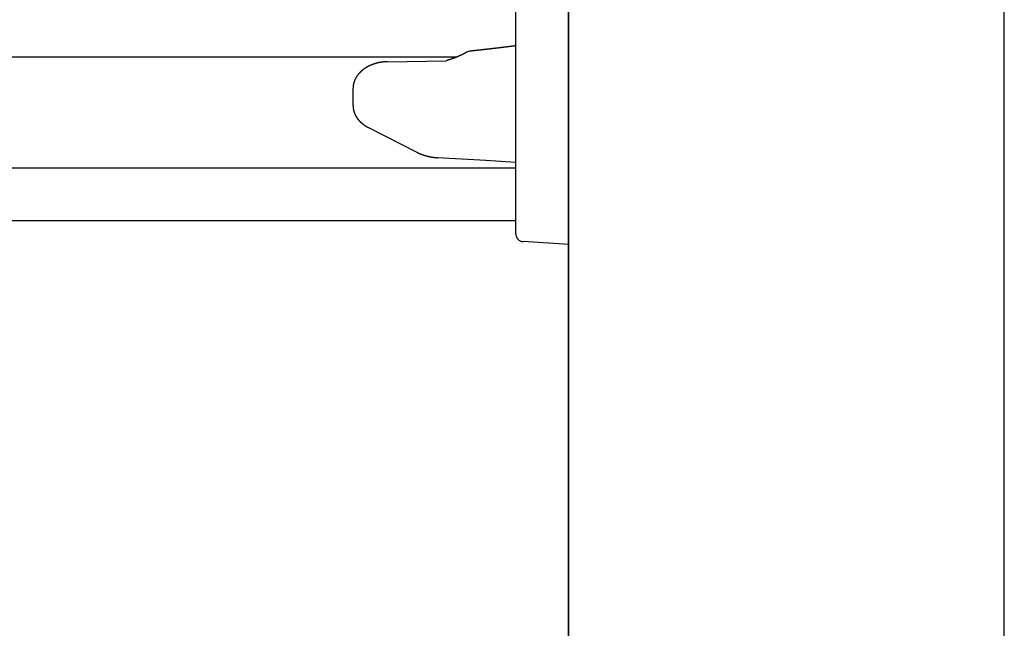
# Model space of a CAD drawing. Extents: x 0 to 1386, y 0 to 2234.
# Drawn here: x 346 to 383, y 692 to 715 of the extents above; entities that cross this region are included whole.
import ezdxf

# ---------------------------------------------------------------- set-up
doc = ezdxf.new("R2010")
doc.units = 0
doc.layers.get('0').update_dxf_attribs({"linetype": 'CONTINUOUS'})
doc.layers.add('YKK_12', color=2, linetype='CONTINUOUS')
doc.layers.add('YKK_13', color=4, linetype='CONTINUOUS')

msp = doc.modelspace()

# ---------------------------------------------------------------- linework, layer by layer
for points in [[(364.517, 714.003, 0), (364.506, 714.001, 0), (364.495, 714, 0), (364.484, 713.999, 0), (364.473, 713.997, 0), (364.462, 713.996, 0), (364.451, 713.995, 0), (364.44, 713.993, 0), (364.43, 713.992, 0), (364.419, 713.991, 0), (364.408, 713.989, 0), (364.397, 713.988, 0), (364.386, 713.986, 0), (364.375, 713.985, 0), (364.364, 713.984, 0), (364.353, 713.982, 0), (364.342, 713.981, 0), (364.331, 713.98, 0), (364.32, 713.978, 0), (364.309, 713.977, 0), (364.298, 713.976, 0), (364.287, 713.974, 0), (364.276, 713.973, 0), (364.265, 713.972, 0), (364.254, 713.97, 0), (364.244, 713.969, 0), (364.233, 713.968, 0), (364.222, 713.966, 0), (364.211, 713.965, 0), (364.2, 713.964, 0), (364.189, 713.962, 0), (364.178, 713.961, 0), (364.167, 713.96, 0), (364.156, 713.958, 0), (364.145, 713.957, 0), (364.134, 713.956, 0), (364.123, 713.954, 0), (364.112, 713.953, 0), (364.101, 713.952, 0), (364.09, 713.95, 0), (364.079, 713.949, 0), (364.068, 713.948, 0), (364.057, 713.946, 0), (364.047, 713.945, 0), (364.036, 713.944, 0), (364.025, 713.942, 0), (364.014, 713.941, 0), (364.003, 713.94, 0), (363.992, 713.938, 0), (363.981, 713.937, 0), (363.97, 713.936, 0), (363.959, 713.934, 0), (363.948, 713.933, 0), (363.937, 713.932, 0), (363.926, 713.93, 0), (363.915, 713.929, 0), (363.904, 713.928, 0), (363.893, 713.926, 0), (363.882, 713.925, 0), (363.871, 713.924, 0), (363.86, 713.922, 0), (363.85, 713.921, 0), (363.839, 713.92, 0), (363.828, 713.918, 0), (363.817, 713.917, 0), (363.806, 713.916, 0), (363.795, 713.915, 0), (363.784, 713.913, 0), (363.773, 713.912, 0), (363.762, 713.911, 0), (363.751, 713.909, 0), (363.74, 713.908, 0), (363.729, 713.907, 0), (363.718, 713.905, 0), (363.707, 713.904, 0), (363.696, 713.903, 0), (363.685, 713.902, 0), (363.674, 713.9, 0), (363.663, 713.899, 0), (363.652, 713.898, 0), (363.641, 713.896, 0), (363.631, 713.895, 0), (363.62, 713.894, 0), (363.609, 713.893, 0), (363.598, 713.891, 0), (363.587, 713.89, 0), (363.576, 713.889, 0), (363.565, 713.887, 0), (363.554, 713.886, 0), (363.543, 713.885, 0), (363.532, 713.884, 0), (363.521, 713.882, 0), (363.51, 713.881, 0), (363.499, 713.88, 0), (363.488, 713.879, 0), (363.477, 713.877, 0), (363.466, 713.876, 0), (363.455, 713.875, 0), (363.444, 713.874, 0), (363.433, 713.872, 0), (363.422, 713.871, 0), (363.411, 713.87, 0), (363.401, 713.869, 0), (363.39, 713.867, 0), (363.379, 713.866, 0), (363.368, 713.865, 0), (363.357, 713.864, 0), (363.346, 713.862, 0), (363.335, 713.861, 0), (363.324, 713.86, 0), (363.313, 713.859, 0), (363.302, 713.857, 0), (363.291, 713.856, 0), (363.28, 713.855, 0), (363.269, 713.854, 0), (363.258, 713.853, 0), (363.247, 713.851, 0), (363.236, 713.85, 0), (363.225, 713.849, 0), (363.214, 713.848, 0), (363.203, 713.846, 0), (363.192, 713.845, 0), (363.181, 713.844, 0), (363.17, 713.843, 0), (363.16, 713.842, 0), (363.149, 713.84, 0), (363.138, 713.839, 0), (363.127, 713.838, 0), (363.116, 713.837, 0), (363.105, 713.835, 0), (363.094, 713.834, 0), (363.083, 713.833, 0), (363.072, 713.832, 0), (363.061, 713.831, 0), (363.05, 713.829, 0), (363.039, 713.828, 0), (363.028, 713.827, 0), (363.017, 713.826, 0), (363.006, 713.825, 0), (362.995, 713.823, 0), (362.984, 713.822, 0), (362.973, 713.821, 0), (362.962, 713.82, 0), (362.951, 713.819, 0), (362.94, 713.817, 0), (362.929, 713.816, 0), (362.918, 713.815, 0), (362.907, 713.814, 0), (362.897, 713.813, 0), (362.886, 713.811, 0), (362.875, 713.81, 0), (362.864, 713.809, 0), (362.853, 713.808, 0), (362.842, 713.806, 0), (362.831, 713.805, 0), (362.82, 713.804, 0), (362.809, 713.803, 0), (362.798, 713.802, 0), (362.787, 713.8, 0), (362.776, 713.799, 0)], [(362.663, 713.761, 0), (362.659, 713.759, 0), (362.656, 713.757, 0), (362.653, 713.756, 0), (362.649, 713.754, 0), (362.646, 713.752, 0), (362.642, 713.75, 0), (362.639, 713.748, 0), (362.636, 713.746, 0), (362.632, 713.745, 0), (362.629, 713.743, 0), (362.626, 713.741, 0), (362.622, 713.739, 0), (362.619, 713.737, 0), (362.615, 713.735, 0), (362.612, 713.734, 0), (362.609, 713.732, 0), (362.605, 713.73, 0), (362.602, 713.728, 0), (362.598, 713.726, 0), (362.595, 713.724, 0), (362.592, 713.723, 0), (362.588, 713.721, 0), (362.585, 713.719, 0), (362.581, 713.717, 0), (362.578, 713.715, 0), (362.575, 713.714, 0), (362.571, 713.712, 0), (362.568, 713.71, 0), (362.564, 713.708, 0), (362.561, 713.706, 0), (362.558, 713.705, 0), (362.554, 713.703, 0), (362.551, 713.701, 0), (362.547, 713.699, 0), (362.544, 713.698, 0), (362.541, 713.696, 0), (362.537, 713.694, 0), (362.534, 713.692, 0), (362.53, 713.691, 0), (362.527, 713.689, 0), (362.523, 713.687, 0), (362.52, 713.686, 0), (362.517, 713.684, 0), (362.513, 713.682, 0), (362.51, 713.68, 0), (362.506, 713.679, 0), (362.503, 713.677, 0), (362.499, 713.675, 0), (362.496, 713.674, 0), (362.493, 713.672, 0), (362.489, 713.67, 0), (362.486, 713.669, 0), (362.482, 713.667, 0), (362.479, 713.665, 0), (362.475, 713.664, 0), (362.472, 713.662, 0), (362.468, 713.66, 0), (362.465, 713.659, 0), (362.462, 713.657, 0), (362.458, 713.655, 0), (362.455, 713.654, 0), (362.451, 713.652, 0), (362.448, 713.65, 0), (362.444, 713.649, 0), (362.441, 713.647, 0), (362.437, 713.646, 0), (362.434, 713.644, 0), (362.43, 713.642, 0), (362.427, 713.641, 0), (362.423, 713.639, 0), (362.42, 713.638, 0), (362.417, 713.636, 0), (362.413, 713.634, 0), (362.41, 713.633, 0), (362.406, 713.631, 0), (362.403, 713.63, 0), (362.399, 713.628, 0), (362.396, 713.627, 0), (362.392, 713.625, 0), (362.389, 713.623, 0), (362.385, 713.622, 0), (362.382, 713.62, 0), (362.378, 713.619, 0), (362.375, 713.617, 0), (362.371, 713.616, 0), (362.368, 713.614, 0), (362.364, 713.613, 0), (362.361, 713.611, 0), (362.357, 713.61, 0), (362.354, 713.608, 0), (362.35, 713.606, 0), (362.347, 713.605, 0), (362.343, 713.603, 0), (362.34, 713.602, 0), (362.336, 713.6, 0), (362.333, 713.599, 0), (362.329, 713.597, 0), (362.326, 713.596, 0), (362.322, 713.594, 0), (362.319, 713.593, 0), (362.315, 713.591, 0), (362.312, 713.59, 0), (362.308, 713.589, 0), (362.305, 713.587, 0), (362.301, 713.586, 0), (362.298, 713.584, 0), (362.294, 713.583, 0), (362.291, 713.581, 0), (362.287, 713.58, 0), (362.284, 713.578, 0), (362.28, 713.577, 0), (362.277, 713.575, 0), (362.273, 713.574, 0), (362.27, 713.572, 0), (362.266, 713.571, 0), (362.263, 713.57, 0), (362.259, 713.568, 0), (362.256, 713.567, 0), (362.252, 713.565, 0), (362.248, 713.564, 0), (362.245, 713.562, 0), (362.241, 713.561, 0), (362.238, 713.56, 0), (362.234, 713.558, 0), (362.231, 713.557, 0), (362.227, 713.555, 0), (362.224, 713.554, 0), (362.22, 713.553, 0), (362.217, 713.551, 0), (362.213, 713.55, 0), (362.21, 713.548, 0), (362.206, 713.547, 0), (362.203, 713.546, 0), (362.199, 713.544, 0), (362.195, 713.543, 0), (362.192, 713.542, 0), (362.188, 713.54, 0), (362.185, 713.539, 0), (362.181, 713.538, 0), (362.178, 713.536, 0), (362.174, 713.535, 0), (362.171, 713.534, 0), (362.167, 713.532, 0), (362.164, 713.531, 0), (362.16, 713.53, 0), (362.156, 713.528, 0), (362.153, 713.527, 0), (362.149, 713.526, 0), (362.146, 713.524, 0), (362.142, 713.523, 0), (362.139, 713.522, 0), (362.135, 713.52, 0), (362.132, 713.519, 0), (362.128, 713.518, 0), (362.124, 713.517, 0), (362.121, 713.515, 0), (362.117, 713.514, 0), (362.114, 713.513, 0), (362.11, 713.512, 0), (362.107, 713.51, 0), (362.103, 713.509, 0), (362.099, 713.508, 0), (362.096, 713.507, 0), (362.092, 713.505, 0), (362.089, 713.504, 0), (362.085, 713.503, 0), (362.082, 713.502, 0), (362.078, 713.5, 0), (362.074, 713.499, 0), (362.071, 713.498, 0), (362.067, 713.497, 0), (362.064, 713.496, 0), (362.06, 713.494, 0), (362.057, 713.493, 0), (362.053, 713.492, 0), (362.049, 713.491, 0), (362.046, 713.49, 0), (362.042, 713.488, 0), (362.039, 713.487, 0), (362.035, 713.486, 0), (362.031, 713.485, 0), (362.028, 713.484, 0), (362.024, 713.483, 0), (362.021, 713.481, 0), (362.017, 713.48, 0), (362.013, 713.479, 0), (362.01, 713.478, 0), (362.006, 713.477, 0), (362.003, 713.476, 0), (361.999, 713.474, 0), (361.995, 713.473, 0), (361.992, 713.472, 0), (361.988, 713.471, 0), (361.985, 713.47, 0), (361.981, 713.469, 0), (361.977, 713.468, 0), (361.974, 713.467, 0), (361.97, 713.465, 0), (361.967, 713.464, 0), (361.963, 713.463, 0), (361.959, 713.462, 0), (361.956, 713.461, 0), (361.952, 713.46, 0), (361.949, 713.459, 0), (361.945, 713.458, 0), (361.941, 713.457, 0), (361.938, 713.455, 0), (361.934, 713.454, 0), (361.931, 713.453, 0), (361.927, 713.452, 0), (361.923, 713.451, 0), (361.92, 713.45, 0), (361.916, 713.449, 0), (361.913, 713.448, 0), (361.909, 713.447, 0), (361.905, 713.446, 0), (361.902, 713.445, 0), (361.898, 713.443, 0), (361.894, 713.442, 0), (361.891, 713.441, 0), (361.887, 713.44, 0), (361.884, 713.439, 0), (361.88, 713.438, 0)], [(359.666, 713.402, 0), (359.662, 713.402, 0), (359.659, 713.402, 0), (359.656, 713.402, 0), (359.652, 713.401, 0), (359.649, 713.401, 0), (359.646, 713.401, 0), (359.642, 713.401, 0), (359.639, 713.401, 0), (359.635, 713.401, 0), (359.632, 713.401, 0), (359.629, 713.401, 0), (359.625, 713.4, 0), (359.622, 713.4, 0), (359.619, 713.4, 0), (359.615, 713.4, 0), (359.612, 713.4, 0), (359.608, 713.4, 0), (359.605, 713.4, 0), (359.602, 713.399, 0), (359.598, 713.399, 0), (359.595, 713.399, 0), (359.592, 713.399, 0), (359.588, 713.399, 0), (359.585, 713.398, 0), (359.581, 713.398, 0), (359.578, 713.398, 0), (359.575, 713.398, 0), (359.571, 713.398, 0), (359.568, 713.397, 0), (359.565, 713.397, 0), (359.561, 713.397, 0), (359.558, 713.397, 0), (359.554, 713.396, 0), (359.551, 713.396, 0), (359.548, 713.396, 0), (359.544, 713.396, 0), (359.541, 713.395, 0), (359.538, 713.395, 0), (359.534, 713.395, 0), (359.531, 713.395, 0), (359.527, 713.394, 0), (359.524, 713.394, 0), (359.521, 713.394, 0), (359.517, 713.393, 0), (359.514, 713.393, 0), (359.511, 713.393, 0), (359.507, 713.392, 0), (359.504, 713.392, 0), (359.501, 713.391, 0), (359.497, 713.391, 0), (359.494, 713.391, 0), (359.49, 713.39, 0), (359.487, 713.39, 0), (359.484, 713.39, 0), (359.48, 713.389, 0), (359.477, 713.389, 0), (359.474, 713.388, 0), (359.47, 713.388, 0), (359.467, 713.387, 0), (359.464, 713.387, 0), (359.46, 713.386, 0), (359.457, 713.386, 0), (359.453, 713.386, 0), (359.45, 713.385, 0), (359.447, 713.385, 0), (359.443, 713.384, 0), (359.44, 713.384, 0), (359.437, 713.383, 0), (359.433, 713.383, 0), (359.43, 713.382, 0), (359.427, 713.382, 0), (359.423, 713.381, 0), (359.42, 713.38, 0), (359.417, 713.38, 0), (359.413, 713.379, 0), (359.41, 713.379, 0), (359.407, 713.378, 0), (359.403, 713.378, 0), (359.4, 713.377, 0), (359.396, 713.377, 0), (359.393, 713.376, 0), (359.39, 713.375, 0), (359.386, 713.375, 0), (359.383, 713.374, 0), (359.38, 713.374, 0), (359.376, 713.373, 0), (359.373, 713.372, 0), (359.37, 713.372, 0), (359.366, 713.371, 0), (359.363, 713.37, 0), (359.36, 713.37, 0), (359.356, 713.369, 0), (359.353, 713.368, 0), (359.35, 713.368, 0), (359.346, 713.367, 0), (359.343, 713.366, 0), (359.34, 713.366, 0), (359.336, 713.365, 0), (359.333, 713.364, 0), (359.33, 713.364, 0), (359.326, 713.363, 0), (359.323, 713.362, 0), (359.32, 713.361, 0), (359.316, 713.361, 0), (359.313, 713.36, 0), (359.31, 713.359, 0), (359.306, 713.358, 0), (359.303, 713.358, 0), (359.3, 713.357, 0), (359.297, 713.356, 0), (359.293, 713.355, 0), (359.29, 713.355, 0), (359.287, 713.354, 0), (359.283, 713.353, 0), (359.28, 713.352, 0), (359.277, 713.351, 0), (359.273, 713.351, 0), (359.27, 713.35, 0), (359.267, 713.349, 0), (359.263, 713.348, 0), (359.26, 713.347, 0), (359.257, 713.346, 0), (359.253, 713.345, 0), (359.25, 713.345, 0), (359.247, 713.344, 0), (359.244, 713.343, 0), (359.24, 713.342, 0), (359.237, 713.341, 0), (359.234, 713.34, 0), (359.23, 713.339, 0), (359.227, 713.338, 0), (359.224, 713.337, 0), (359.22, 713.336, 0), (359.217, 713.335, 0), (359.214, 713.335, 0), (359.211, 713.334, 0), (359.207, 713.333, 0), (359.204, 713.332, 0), (359.201, 713.331, 0), (359.197, 713.33, 0), (359.194, 713.329, 0), (359.191, 713.328, 0), (359.188, 713.327, 0), (359.184, 713.326, 0), (359.181, 713.325, 0), (359.178, 713.324, 0), (359.175, 713.323, 0), (359.171, 713.322, 0), (359.168, 713.321, 0), (359.165, 713.319, 0), (359.161, 713.318, 0), (359.158, 713.317, 0), (359.155, 713.316, 0), (359.152, 713.315, 0), (359.148, 713.314, 0), (359.145, 713.313, 0), (359.142, 713.312, 0), (359.139, 713.311, 0), (359.135, 713.31, 0), (359.132, 713.308, 0), (359.129, 713.307, 0), (359.126, 713.306, 0), (359.122, 713.305, 0), (359.119, 713.304, 0), (359.116, 713.303, 0), (359.113, 713.302, 0), (359.109, 713.3, 0), (359.106, 713.299, 0), (359.103, 713.298, 0), (359.1, 713.297, 0), (359.097, 713.296, 0), (359.093, 713.294, 0), (359.09, 713.293, 0), (359.087, 713.292, 0), (359.084, 713.291, 0), (359.08, 713.289, 0), (359.077, 713.288, 0), (359.074, 713.287, 0), (359.071, 713.286, 0), (359.068, 713.284, 0), (359.064, 713.283, 0), (359.061, 713.282, 0), (359.058, 713.28, 0), (359.055, 713.279, 0), (359.051, 713.278, 0), (359.048, 713.277, 0), (359.045, 713.275, 0), (359.042, 713.274, 0), (359.039, 713.272, 0), (359.035, 713.271, 0), (359.032, 713.27, 0), (359.029, 713.268, 0), (359.026, 713.267, 0), (359.023, 713.266, 0), (359.02, 713.264, 0), (359.016, 713.263, 0), (359.013, 713.261, 0), (359.01, 713.26, 0), (359.007, 713.259, 0), (359.004, 713.257, 0), (359.001, 713.256, 0), (358.997, 713.254, 0), (358.994, 713.253, 0), (358.991, 713.251, 0), (358.988, 713.25, 0), (358.985, 713.248, 0), (358.982, 713.247, 0), (358.978, 713.245, 0), (358.975, 713.244, 0), (358.972, 713.242, 0), (358.969, 713.241, 0), (358.966, 713.239, 0), (358.963, 713.238, 0), (358.96, 713.236, 0), (358.956, 713.235, 0), (358.953, 713.233, 0), (358.95, 713.232, 0), (358.947, 713.23, 0), (358.944, 713.228, 0), (358.941, 713.227, 0), (358.938, 713.225, 0), (358.935, 713.224, 0), (358.931, 713.222, 0), (358.928, 713.22, 0), (358.925, 713.219, 0), (358.922, 713.217, 0), (358.919, 713.215, 0), (358.916, 713.214, 0), (358.913, 713.212, 0), (358.91, 713.21, 0), (358.907, 713.209, 0), (358.904, 713.207, 0), (358.901, 713.205, 0), (358.898, 713.204, 0), (358.894, 713.202, 0), (358.891, 713.2, 0), (358.888, 713.198, 0), (358.885, 713.197, 0), (358.882, 713.195, 0), (358.879, 713.193, 0), (358.876, 713.191, 0), (358.873, 713.19, 0), (358.87, 713.188, 0), (358.867, 713.186, 0), (358.864, 713.184, 0), (358.861, 713.182, 0), (358.858, 713.181, 0), (358.855, 713.179, 0), (358.852, 713.177, 0), (358.849, 713.175, 0), (358.846, 713.173, 0), (358.843, 713.171, 0), (358.84, 713.17, 0), (358.837, 713.168, 0), (358.834, 713.166, 0), (358.831, 713.164, 0), (358.828, 713.162, 0), (358.825, 713.16, 0), (358.822, 713.158, 0), (358.819, 713.156, 0), (358.816, 713.154, 0), (358.813, 713.152, 0), (358.81, 713.15, 0), (358.807, 713.148, 0), (358.804, 713.146, 0), (358.801, 713.144, 0), (358.798, 713.142, 0), (358.795, 713.14, 0), (358.792, 713.138, 0), (358.789, 713.136, 0), (358.786, 713.134, 0), (358.783, 713.132, 0), (358.781, 713.13, 0), (358.778, 713.128, 0), (358.775, 713.126, 0), (358.772, 713.124, 0), (358.769, 713.122, 0), (358.766, 713.12, 0), (358.763, 713.118, 0), (358.76, 713.116, 0), (358.757, 713.113, 0), (358.754, 713.111, 0), (358.752, 713.109, 0), (358.749, 713.107, 0), (358.746, 713.105, 0), (358.743, 713.103, 0), (358.74, 713.1, 0), (358.737, 713.098, 0), (358.734, 713.096, 0), (358.732, 713.094, 0), (358.729, 713.092, 0), (358.726, 713.089, 0), (358.723, 713.087, 0), (358.72, 713.085, 0), (358.717, 713.083, 0), (358.715, 713.08, 0), (358.712, 713.078, 0), (358.709, 713.076, 0), (358.706, 713.074, 0), (358.704, 713.071, 0), (358.701, 713.069, 0), (358.698, 713.067, 0), (358.695, 713.064, 0), (358.692, 713.062, 0), (358.69, 713.06, 0), (358.687, 713.057, 0), (358.684, 713.055, 0), (358.681, 713.052, 0), (358.679, 713.05, 0), (358.676, 713.048, 0), (358.673, 713.045, 0), (358.671, 713.043, 0), (358.668, 713.04, 0), (358.665, 713.038, 0), (358.663, 713.036, 0), (358.66, 713.033, 0), (358.657, 713.031, 0), (358.655, 713.028, 0), (358.652, 713.026, 0), (358.649, 713.023, 0), (358.647, 713.021, 0), (358.644, 713.018, 0), (358.641, 713.016, 0), (358.639, 713.013, 0), (358.636, 713.01, 0), (358.633, 713.008, 0), (358.631, 713.005, 0), (358.628, 713.003, 0), (358.626, 713, 0), (358.623, 712.998, 0), (358.62, 712.995, 0), (358.618, 712.992, 0), (358.615, 712.99, 0), (358.613, 712.987, 0), (358.61, 712.984, 0), (358.608, 712.982, 0), (358.605, 712.979, 0), (358.603, 712.976, 0), (358.6, 712.974, 0), (358.598, 712.971, 0), (358.595, 712.968, 0), (358.593, 712.966, 0), (358.59, 712.963, 0), (358.588, 712.96, 0), (358.585, 712.957, 0), (358.583, 712.955, 0), (358.58, 712.952, 0), (358.578, 712.949, 0), (358.576, 712.946, 0), (358.573, 712.944, 0), (358.571, 712.941, 0), (358.568, 712.938, 0), (358.566, 712.935, 0), (358.564, 712.932, 0), (358.561, 712.929, 0), (358.559, 712.927, 0), (358.556, 712.924, 0), (358.554, 712.921, 0), (358.552, 712.918, 0), (358.549, 712.915, 0), (358.547, 712.912, 0), (358.545, 712.909, 0), (358.543, 712.906, 0), (358.54, 712.903, 0), (358.538, 712.9, 0), (358.536, 712.897, 0), (358.533, 712.894, 0), (358.531, 712.891, 0), (358.529, 712.888, 0), (358.527, 712.885, 0), (358.525, 712.882, 0), (358.522, 712.879, 0), (358.52, 712.876, 0), (358.518, 712.873, 0), (358.516, 712.87, 0), (358.514, 712.867, 0), (358.512, 712.864, 0), (358.509, 712.861, 0), (358.507, 712.858, 0), (358.505, 712.855, 0), (358.503, 712.852, 0), (358.501, 712.849, 0), (358.499, 712.846, 0), (358.497, 712.843, 0), (358.495, 712.839, 0), (358.493, 712.836, 0), (358.491, 712.833, 0), (358.489, 712.83, 0), (358.487, 712.827, 0), (358.485, 712.824, 0), (358.483, 712.82, 0), (358.481, 712.817, 0), (358.479, 712.814, 0), (358.477, 712.811, 0), (358.475, 712.807, 0), (358.473, 712.804, 0), (358.471, 712.801, 0), (358.469, 712.798, 0), (358.467, 712.794, 0), (358.465, 712.791, 0), (358.463, 712.788, 0), (358.462, 712.785, 0), (358.46, 712.781, 0), (358.458, 712.778, 0), (358.456, 712.775, 0), (358.454, 712.771, 0), (358.453, 712.768, 0), (358.451, 712.765, 0), (358.449, 712.761, 0), (358.447, 712.758, 0), (358.446, 712.754, 0), (358.444, 712.751, 0), (358.442, 712.748, 0), (358.44, 712.744, 0), (358.439, 712.741, 0), (358.437, 712.737, 0), (358.435, 712.734, 0), (358.434, 712.731, 0), (358.432, 712.727, 0), (358.431, 712.724, 0), (358.429, 712.72, 0), (358.427, 712.717, 0), (358.426, 712.713, 0), (358.424, 712.71, 0), (358.423, 712.706, 0), (358.421, 712.703, 0), (358.42, 712.699, 0), (358.418, 712.696, 0), (358.417, 712.692, 0), (358.415, 712.689, 0), (358.414, 712.685, 0), (358.413, 712.682, 0), (358.411, 712.678, 0), (358.41, 712.674, 0), (358.408, 712.671, 0), (358.407, 712.667, 0), (358.406, 712.664, 0), (358.404, 712.66, 0), (358.403, 712.656, 0), (358.402, 712.653, 0), (358.401, 712.649, 0), (358.399, 712.646, 0), (358.398, 712.642, 0), (358.397, 712.638, 0), (358.396, 712.635, 0), (358.394, 712.631, 0), (358.393, 712.627, 0), (358.392, 712.624, 0), (358.391, 712.62, 0), (358.39, 712.616, 0), (358.389, 712.613, 0), (358.388, 712.609, 0), (358.387, 712.605, 0), (358.386, 712.602, 0), (358.384, 712.598, 0), (358.383, 712.594, 0), (358.382, 712.591, 0), (358.381, 712.587, 0), (358.38, 712.583, 0), (358.379, 712.579, 0), (358.379, 712.576, 0), (358.378, 712.572, 0), (358.377, 712.568, 0), (358.376, 712.564, 0), (358.375, 712.561, 0), (358.374, 712.557, 0), (358.373, 712.553, 0), (358.372, 712.549, 0), (358.372, 712.546, 0), (358.371, 712.542, 0), (358.37, 712.538, 0), (358.369, 712.534, 0), (358.369, 712.53, 0), (358.368, 712.527, 0), (358.367, 712.523, 0), (358.366, 712.519, 0), (358.366, 712.515, 0), (358.365, 712.511, 0), (358.365, 712.508, 0), (358.364, 712.504, 0), (358.363, 712.5, 0), (358.363, 712.496, 0), (358.362, 712.492, 0), (358.362, 712.488, 0), (358.361, 712.485, 0), (358.361, 712.481, 0), (358.36, 712.477, 0), (358.36, 712.473, 0), (358.359, 712.469, 0), (358.359, 712.465, 0), (358.359, 712.462, 0), (358.358, 712.458, 0), (358.358, 712.454, 0), (358.358, 712.45, 0), (358.358, 712.446, 0), (358.357, 712.442, 0), (358.357, 712.438, 0), (358.357, 712.435, 0), (358.357, 712.431, 0), (358.356, 712.427, 0), (358.356, 712.423, 0), (358.356, 712.419, 0), (358.356, 712.415, 0), (358.356, 712.411, 0), (358.356, 712.408, 0), (358.356, 712.404, 0), (358.355, 712.4, 0), (358.355, 712.396, 0), (358.355, 712.392, 0), (358.355, 712.388, 0), (358.355, 712.384, 0)], [(358.355, 711.748, 0), (358.355, 711.745, 0), (358.355, 711.742, 0), (358.355, 711.739, 0), (358.355, 711.736, 0), (358.355, 711.733, 0), (358.355, 711.73, 0), (358.356, 711.727, 0), (358.356, 711.725, 0), (358.356, 711.722, 0), (358.356, 711.719, 0), (358.356, 711.716, 0), (358.356, 711.713, 0), (358.356, 711.71, 0), (358.356, 711.707, 0), (358.356, 711.704, 0), (358.357, 711.701, 0), (358.357, 711.698, 0), (358.357, 711.695, 0), (358.357, 711.692, 0), (358.357, 711.69, 0), (358.357, 711.687, 0), (358.358, 711.684, 0), (358.358, 711.681, 0), (358.358, 711.678, 0), (358.358, 711.675, 0), (358.359, 711.672, 0), (358.359, 711.669, 0), (358.359, 711.666, 0), (358.359, 711.663, 0), (358.36, 711.66, 0), (358.36, 711.658, 0), (358.36, 711.655, 0), (358.361, 711.652, 0), (358.361, 711.649, 0), (358.361, 711.646, 0), (358.362, 711.643, 0), (358.362, 711.64, 0), (358.363, 711.637, 0), (358.363, 711.634, 0), (358.363, 711.632, 0), (358.364, 711.629, 0), (358.364, 711.626, 0), (358.365, 711.623, 0), (358.365, 711.62, 0), (358.366, 711.617, 0), (358.366, 711.614, 0), (358.367, 711.611, 0), (358.367, 711.608, 0), (358.368, 711.606, 0), (358.368, 711.603, 0), (358.369, 711.6, 0), (358.369, 711.597, 0), (358.37, 711.594, 0), (358.371, 711.591, 0), (358.371, 711.588, 0), (358.372, 711.586, 0), (358.372, 711.583, 0), (358.373, 711.58, 0), (358.374, 711.577, 0), (358.374, 711.574, 0), (358.375, 711.571, 0), (358.376, 711.569, 0), (358.376, 711.566, 0), (358.377, 711.563, 0), (358.378, 711.56, 0), (358.378, 711.557, 0), (358.379, 711.554, 0), (358.38, 711.552, 0), (358.381, 711.549, 0), (358.381, 711.546, 0), (358.382, 711.543, 0), (358.383, 711.54, 0), (358.384, 711.538, 0), (358.384, 711.535, 0), (358.385, 711.532, 0), (358.386, 711.529, 0), (358.387, 711.526, 0), (358.388, 711.524, 0), (358.388, 711.521, 0), (358.389, 711.518, 0), (358.39, 711.515, 0), (358.391, 711.512, 0), (358.392, 711.51, 0), (358.393, 711.507, 0), (358.394, 711.504, 0), (358.394, 711.501, 0), (358.395, 711.499, 0), (358.396, 711.496, 0), (358.397, 711.493, 0), (358.398, 711.49, 0), (358.399, 711.488, 0), (358.4, 711.485, 0), (358.401, 711.482, 0), (358.402, 711.479, 0), (358.403, 711.477, 0), (358.404, 711.474, 0), (358.405, 711.471, 0), (358.406, 711.469, 0), (358.407, 711.466, 0), (358.408, 711.463, 0), (358.409, 711.461, 0), (358.41, 711.458, 0), (358.411, 711.455, 0), (358.412, 711.452, 0), (358.413, 711.45, 0), (358.414, 711.447, 0), (358.415, 711.444, 0), (358.416, 711.442, 0), (358.417, 711.439, 0), (358.419, 711.436, 0), (358.42, 711.434, 0), (358.421, 711.431, 0), (358.422, 711.428, 0), (358.423, 711.426, 0), (358.424, 711.423, 0), (358.425, 711.421, 0), (358.427, 711.418, 0), (358.428, 711.415, 0), (358.429, 711.413, 0), (358.43, 711.41, 0), (358.431, 711.407, 0), (358.433, 711.405, 0), (358.434, 711.402, 0), (358.435, 711.4, 0), (358.436, 711.397, 0), (358.438, 711.394, 0), (358.439, 711.392, 0), (358.44, 711.389, 0), (358.441, 711.387, 0), (358.443, 711.384, 0), (358.444, 711.382, 0), (358.445, 711.379, 0), (358.446, 711.376, 0), (358.448, 711.374, 0), (358.449, 711.371, 0), (358.45, 711.369, 0), (358.452, 711.366, 0), (358.453, 711.364, 0), (358.454, 711.361, 0), (358.456, 711.359, 0), (358.457, 711.356, 0), (358.459, 711.354, 0), (358.46, 711.351, 0), (358.461, 711.349, 0), (358.463, 711.346, 0), (358.464, 711.344, 0), (358.466, 711.341, 0), (358.467, 711.339, 0), (358.468, 711.336, 0), (358.47, 711.334, 0), (358.471, 711.331, 0), (358.473, 711.329, 0), (358.474, 711.327, 0), (358.476, 711.324, 0), (358.477, 711.322, 0), (358.479, 711.319, 0), (358.48, 711.317, 0), (358.482, 711.314, 0), (358.483, 711.312, 0), (358.485, 711.31, 0), (358.486, 711.307, 0), (358.488, 711.305, 0), (358.489, 711.302, 0), (358.491, 711.3, 0), (358.492, 711.298, 0), (358.494, 711.295, 0), (358.495, 711.293, 0), (358.497, 711.29, 0), (358.498, 711.288, 0), (358.5, 711.286, 0), (358.502, 711.283, 0), (358.503, 711.281, 0), (358.505, 711.279, 0), (358.506, 711.276, 0), (358.508, 711.274, 0), (358.51, 711.272, 0), (358.511, 711.269, 0), (358.513, 711.267, 0), (358.514, 711.265, 0), (358.516, 711.262, 0), (358.518, 711.26, 0), (358.519, 711.258, 0), (358.521, 711.256, 0), (358.523, 711.253, 0), (358.524, 711.251, 0), (358.526, 711.249, 0), (358.528, 711.246, 0), (358.529, 711.244, 0), (358.531, 711.242, 0), (358.533, 711.24, 0), (358.534, 711.237, 0), (358.536, 711.235, 0), (358.538, 711.233, 0), (358.54, 711.231, 0), (358.541, 711.229, 0), (358.543, 711.226, 0), (358.545, 711.224, 0), (358.547, 711.222, 0), (358.548, 711.22, 0), (358.55, 711.218, 0), (358.552, 711.215, 0), (358.554, 711.213, 0), (358.555, 711.211, 0), (358.557, 711.209, 0), (358.559, 711.207, 0), (358.561, 711.205, 0), (358.562, 711.202, 0), (358.564, 711.2, 0), (358.566, 711.198, 0), (358.568, 711.196, 0), (358.57, 711.194, 0), (358.572, 711.192, 0), (358.573, 711.19, 0), (358.575, 711.188, 0), (358.577, 711.185, 0), (358.579, 711.183, 0), (358.581, 711.181, 0), (358.583, 711.179, 0), (358.584, 711.177, 0), (358.586, 711.175, 0), (358.588, 711.173, 0), (358.59, 711.171, 0), (358.592, 711.169, 0), (358.594, 711.167, 0), (358.596, 711.165, 0), (358.598, 711.163, 0), (358.599, 711.161, 0), (358.601, 711.159, 0), (358.603, 711.157, 0), (358.605, 711.155, 0), (358.607, 711.153, 0), (358.609, 711.151, 0), (358.611, 711.149, 0), (358.613, 711.147, 0), (358.615, 711.145, 0), (358.617, 711.143, 0), (358.619, 711.141, 0), (358.621, 711.139, 0), (358.623, 711.137, 0), (358.624, 711.135, 0), (358.626, 711.133, 0), (358.628, 711.131, 0), (358.63, 711.129, 0), (358.632, 711.127, 0), (358.634, 711.125, 0), (358.636, 711.123, 0), (358.638, 711.121, 0), (358.64, 711.119, 0), (358.642, 711.117, 0), (358.644, 711.116, 0), (358.646, 711.114, 0), (358.648, 711.112, 0), (358.65, 711.11, 0), (358.652, 711.108, 0), (358.654, 711.106, 0), (358.656, 711.104, 0), (358.658, 711.102, 0), (358.66, 711.101, 0), (358.662, 711.099, 0), (358.664, 711.097, 0), (358.666, 711.095, 0), (358.668, 711.093, 0), (358.671, 711.091, 0), (358.673, 711.09, 0), (358.675, 711.088, 0), (358.677, 711.086, 0), (358.679, 711.084, 0), (358.681, 711.082, 0), (358.683, 711.081, 0), (358.685, 711.079, 0), (358.687, 711.077, 0), (358.689, 711.075, 0), (358.691, 711.073, 0), (358.693, 711.072, 0), (358.695, 711.07, 0), (358.697, 711.068, 0), (358.7, 711.066, 0), (358.702, 711.065, 0), (358.704, 711.063, 0), (358.706, 711.061, 0), (358.708, 711.059, 0), (358.71, 711.058, 0), (358.712, 711.056, 0), (358.714, 711.054, 0), (358.716, 711.053, 0), (358.719, 711.051, 0), (358.721, 711.049, 0), (358.723, 711.047, 0), (358.725, 711.046, 0), (358.727, 711.044, 0), (358.729, 711.042, 0), (358.731, 711.041, 0), (358.733, 711.039, 0), (358.736, 711.037, 0), (358.738, 711.036, 0), (358.74, 711.034, 0), (358.742, 711.032, 0), (358.744, 711.031, 0), (358.746, 711.029, 0), (358.749, 711.028, 0), (358.751, 711.026, 0), (358.753, 711.024, 0), (358.755, 711.023, 0), (358.757, 711.021, 0), (358.759, 711.019, 0), (358.762, 711.018, 0), (358.764, 711.016, 0), (358.766, 711.015, 0), (358.768, 711.013, 0), (358.77, 711.012, 0), (358.773, 711.01, 0), (358.775, 711.008, 0), (358.777, 711.007, 0), (358.779, 711.005, 0), (358.781, 711.004, 0), (358.784, 711.002, 0), (358.786, 711.001, 0), (358.788, 710.999, 0), (358.79, 710.998, 0), (358.793, 710.996, 0), (358.795, 710.995, 0), (358.797, 710.993, 0), (358.799, 710.992, 0), (358.801, 710.99, 0), (358.804, 710.989, 0), (358.806, 710.987, 0), (358.808, 710.986, 0), (358.81, 710.984, 0), (358.813, 710.983, 0), (358.815, 710.981, 0), (358.817, 710.98, 0), (358.819, 710.978, 0), (358.822, 710.977, 0), (358.824, 710.976, 0), (358.826, 710.974, 0), (358.828, 710.973, 0), (358.831, 710.971, 0), (358.833, 710.97, 0), (358.835, 710.968, 0), (358.838, 710.967, 0), (358.84, 710.966, 0), (358.842, 710.964, 0), (358.844, 710.963, 0), (358.847, 710.962, 0), (358.849, 710.96, 0), (358.851, 710.959, 0), (358.854, 710.957, 0), (358.856, 710.956, 0), (358.858, 710.955, 0), (358.861, 710.953, 0), (358.863, 710.952, 0), (358.865, 710.951, 0), (358.867, 710.949, 0), (358.87, 710.948, 0), (358.872, 710.947, 0), (358.874, 710.945, 0), (358.877, 710.944, 0), (358.879, 710.943, 0), (358.881, 710.942, 0), (358.884, 710.94, 0), (358.886, 710.939, 0), (358.888, 710.938, 0), (358.891, 710.936, 0), (358.893, 710.935, 0), (358.895, 710.934, 0), (358.898, 710.932, 0), (358.9, 710.931, 0), (358.902, 710.93, 0), (358.905, 710.929, 0), (358.907, 710.927, 0), (358.909, 710.926, 0), (358.911, 710.925, 0), (358.914, 710.924, 0), (358.916, 710.922, 0), (358.918, 710.921, 0), (358.921, 710.92, 0), (358.923, 710.918, 0), (358.925, 710.917, 0), (358.928, 710.916, 0), (358.93, 710.915, 0), (358.932, 710.913, 0), (358.935, 710.912, 0), (358.937, 710.911, 0)], [(360.772, 709.975, 0), (360.775, 709.974, 0), (360.778, 709.972, 0), (360.781, 709.971, 0), (360.784, 709.969, 0), (360.787, 709.968, 0), (360.79, 709.967, 0), (360.793, 709.965, 0), (360.796, 709.964, 0), (360.799, 709.962, 0), (360.802, 709.961, 0), (360.805, 709.959, 0), (360.808, 709.958, 0), (360.811, 709.957, 0), (360.814, 709.955, 0), (360.817, 709.954, 0), (360.82, 709.952, 0), (360.823, 709.951, 0), (360.826, 709.949, 0), (360.829, 709.948, 0), (360.832, 709.947, 0), (360.835, 709.945, 0), (360.838, 709.944, 0), (360.841, 709.943, 0), (360.843, 709.941, 0), (360.846, 709.94, 0), (360.849, 709.938, 0), (360.852, 709.937, 0), (360.855, 709.936, 0), (360.858, 709.934, 0), (360.861, 709.933, 0), (360.864, 709.932, 0), (360.867, 709.93, 0), (360.87, 709.929, 0), (360.873, 709.928, 0), (360.876, 709.926, 0), (360.879, 709.925, 0), (360.882, 709.924, 0), (360.885, 709.923, 0), (360.888, 709.921, 0), (360.891, 709.92, 0), (360.894, 709.919, 0), (360.897, 709.917, 0), (360.9, 709.916, 0), (360.903, 709.915, 0), (360.906, 709.914, 0), (360.909, 709.912, 0), (360.912, 709.911, 0), (360.915, 709.91, 0), (360.918, 709.909, 0), (360.921, 709.908, 0), (360.924, 709.906, 0), (360.927, 709.905, 0), (360.93, 709.904, 0), (360.933, 709.903, 0), (360.937, 709.902, 0), (360.94, 709.9, 0), (360.943, 709.899, 0), (360.946, 709.898, 0), (360.949, 709.897, 0), (360.952, 709.896, 0), (360.955, 709.895, 0), (360.958, 709.894, 0), (360.961, 709.892, 0), (360.964, 709.891, 0), (360.967, 709.89, 0), (360.97, 709.889, 0), (360.973, 709.888, 0), (360.976, 709.887, 0), (360.979, 709.886, 0), (360.982, 709.885, 0), (360.985, 709.884, 0), (360.988, 709.882, 0), (360.991, 709.881, 0), (360.994, 709.88, 0), (360.997, 709.879, 0), (361, 709.878, 0), (361.004, 709.877, 0), (361.007, 709.876, 0), (361.01, 709.875, 0), (361.013, 709.874, 0), (361.016, 709.873, 0), (361.019, 709.872, 0), (361.022, 709.871, 0), (361.025, 709.87, 0), (361.028, 709.869, 0), (361.031, 709.868, 0), (361.034, 709.867, 0), (361.037, 709.866, 0), (361.04, 709.865, 0), (361.043, 709.864, 0), (361.046, 709.863, 0), (361.05, 709.862, 0), (361.053, 709.861, 0), (361.056, 709.86, 0), (361.059, 709.859, 0), (361.062, 709.858, 0), (361.065, 709.857, 0), (361.068, 709.856, 0), (361.071, 709.855, 0), (361.074, 709.854, 0), (361.077, 709.853, 0), (361.08, 709.853, 0), (361.083, 709.852, 0), (361.086, 709.851, 0), (361.09, 709.85, 0), (361.093, 709.849, 0), (361.096, 709.848, 0), (361.099, 709.847, 0), (361.102, 709.846, 0), (361.105, 709.845, 0), (361.108, 709.844, 0), (361.111, 709.844, 0), (361.114, 709.843, 0), (361.117, 709.842, 0), (361.12, 709.841, 0), (361.124, 709.84, 0), (361.127, 709.839, 0), (361.13, 709.838, 0), (361.133, 709.838, 0), (361.136, 709.837, 0), (361.139, 709.836, 0), (361.142, 709.835, 0), (361.145, 709.834, 0), (361.148, 709.833, 0), (361.151, 709.833, 0), (361.155, 709.832, 0), (361.158, 709.831, 0), (361.161, 709.83, 0), (361.164, 709.829, 0), (361.167, 709.829, 0), (361.17, 709.828, 0), (361.173, 709.827, 0), (361.176, 709.826, 0), (361.179, 709.825, 0), (361.183, 709.825, 0), (361.186, 709.824, 0), (361.189, 709.823, 0), (361.192, 709.822, 0), (361.195, 709.822, 0), (361.198, 709.821, 0), (361.201, 709.82, 0), (361.204, 709.819, 0), (361.207, 709.819, 0), (361.211, 709.818, 0), (361.214, 709.817, 0), (361.217, 709.816, 0), (361.22, 709.816, 0), (361.223, 709.815, 0), (361.226, 709.814, 0), (361.229, 709.814, 0), (361.232, 709.813, 0), (361.236, 709.812, 0), (361.239, 709.812, 0), (361.242, 709.811, 0), (361.245, 709.81, 0), (361.248, 709.81, 0), (361.251, 709.809, 0), (361.254, 709.808, 0), (361.257, 709.808, 0), (361.261, 709.807, 0), (361.264, 709.806, 0), (361.267, 709.806, 0), (361.27, 709.805, 0), (361.273, 709.804, 0), (361.276, 709.804, 0), (361.279, 709.803, 0), (361.283, 709.802, 0), (361.286, 709.802, 0), (361.289, 709.801, 0), (361.292, 709.801, 0), (361.295, 709.8, 0), (361.298, 709.799, 0), (361.301, 709.799, 0), (361.305, 709.798, 0), (361.308, 709.798, 0), (361.311, 709.797, 0), (361.314, 709.797, 0), (361.317, 709.796, 0), (361.32, 709.795, 0), (361.323, 709.795, 0), (361.326, 709.794, 0), (361.33, 709.794, 0), (361.333, 709.793, 0), (361.336, 709.793, 0), (361.339, 709.792, 0), (361.342, 709.792, 0), (361.345, 709.791, 0), (361.349, 709.791, 0), (361.352, 709.79, 0), (361.355, 709.79, 0), (361.358, 709.789, 0), (361.361, 709.789, 0), (361.364, 709.788, 0), (361.367, 709.788, 0), (361.371, 709.787, 0), (361.374, 709.787, 0), (361.377, 709.786, 0), (361.38, 709.786, 0), (361.383, 709.786, 0), (361.386, 709.785, 0), (361.389, 709.785, 0), (361.393, 709.784, 0), (361.396, 709.784, 0), (361.399, 709.783, 0), (361.402, 709.783, 0), (361.405, 709.783, 0), (361.408, 709.782, 0), (361.412, 709.782, 0), (361.415, 709.781, 0), (361.418, 709.781, 0), (361.421, 709.781, 0), (361.424, 709.78, 0), (361.427, 709.78, 0), (361.431, 709.78, 0), (361.434, 709.779, 0), (361.437, 709.779, 0), (361.44, 709.778, 0), (361.443, 709.778, 0), (361.446, 709.778, 0), (361.45, 709.777, 0), (361.453, 709.777, 0), (361.456, 709.777, 0), (361.459, 709.776, 0), (361.462, 709.776, 0), (361.465, 709.776, 0), (361.468, 709.776, 0), (361.472, 709.775, 0), (361.475, 709.775, 0), (361.478, 709.775, 0), (361.481, 709.774, 0), (361.484, 709.774, 0), (361.487, 709.774, 0), (361.491, 709.773, 0), (361.494, 709.773, 0), (361.497, 709.773, 0), (361.5, 709.773, 0), (361.503, 709.772, 0), (361.506, 709.772, 0), (361.51, 709.772, 0), (361.513, 709.771, 0), (361.516, 709.771, 0), (361.519, 709.771, 0), (361.522, 709.771, 0), (361.526, 709.77, 0), (361.529, 709.77, 0), (361.532, 709.77, 0), (361.535, 709.77, 0), (361.538, 709.769, 0), (361.541, 709.769, 0), (361.545, 709.769, 0), (361.548, 709.768, 0), (361.551, 709.768, 0), (361.554, 709.768, 0), (361.557, 709.768, 0), (361.56, 709.767, 0)]]:
    msp.add_polyline3d(points)
at = {"layer": 'YKK_12'}
for p, q in [((366.517414, 737.786582), (366.517414, 692.786582)), ((366.517414, 737.786582), (366.517414, 654.786582)), ((233.887917, 713.586582), (362.303697, 713.586582)), ((233.887917, 709.386582), (364.517414, 709.386582)), ((233.887917, 707.38658), (364.536217, 707.38658))]:
    msp.add_line(p, q, dxfattribs=at)
at = {"layer": 'YKK_13', "linetype": 'Continuous'}
for p, q in [((366.517414, 654.286582), (366.517414, 738.286582)), ((383.017414, 657.286582), (383.017414, 735.286582)), ((364.517414, 707.589814), (364.517414, 722.983351)), ((366.517414, 723.088447), (366.517414, 707.484717)), ((359.665795, 713.401897), (361.888718, 713.440698)), ((358.354962, 712.384314), (358.354962, 711.747885)), ((358.937141, 710.910869), (360.772469, 709.975124)), ((363.387115, 709.655714), (361.560361, 709.767443)), ((364.517414, 709.586582), (363.387115, 709.655714)), ((364.517414, 706.891119), (364.517414, 707.589814)), ((366.517414, 707.484717), (366.517414, 706.486582)), ((366.517414, 706.486582), (364.7991, 706.591679))]:
    msp.add_line(p, q, dxfattribs=at)
for centre, start, end in [((362.809442, 713.499409), 96.369161, 119.277284), ((364.817414, 706.891119), 180, 266.5)]:
    msp.add_arc(centre, 0.3, start, end, dxfattribs=at)

doc.saveas('drawing.dxf')
